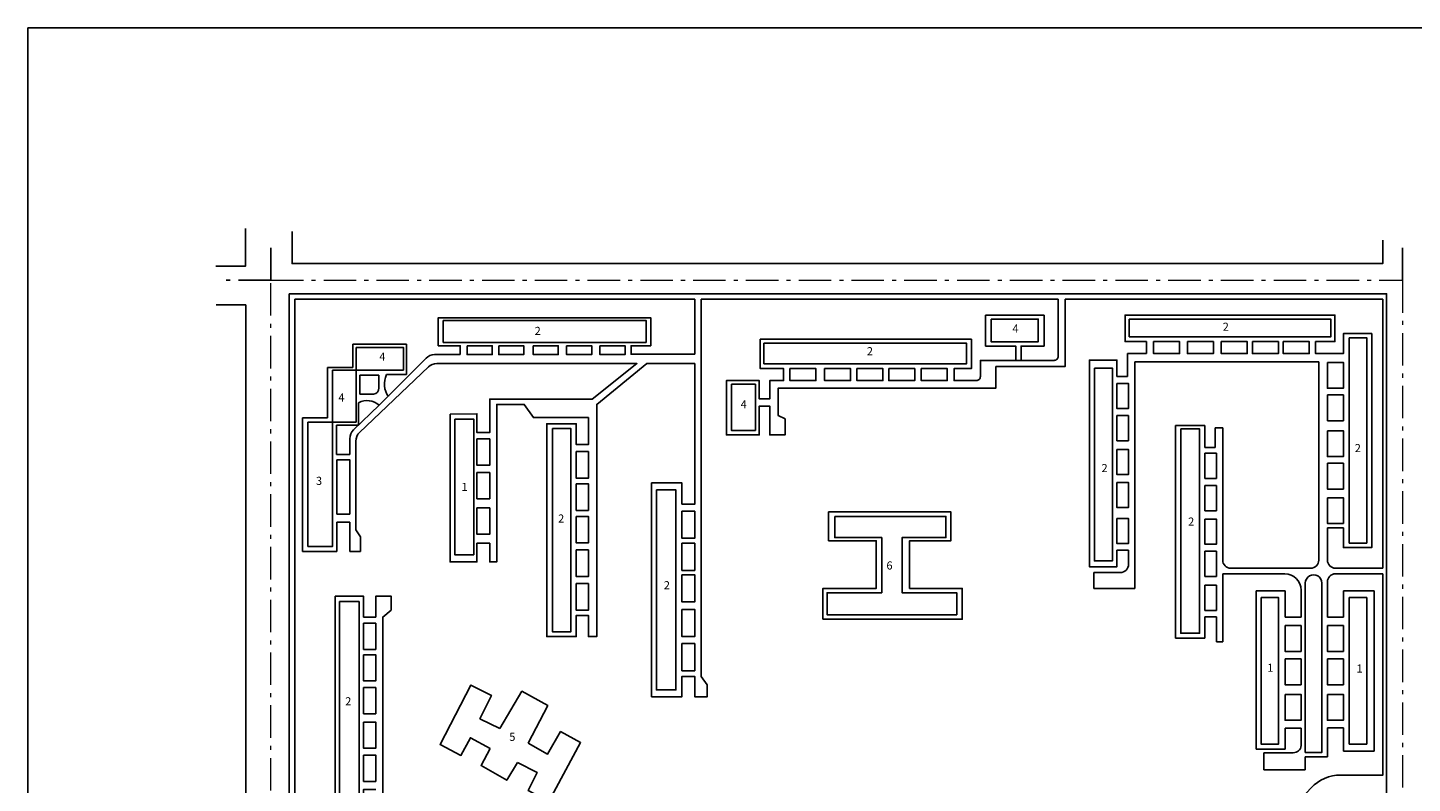
# Model space of a CAD drawing. Units: millimetres. Extents: x -43 to 526, y -92 to 318.
# Drawn here: x -43 to 298, y 132 to 318 of the extents above; entities that cross this region are included whole.
import ezdxf

# ---------------------------------------------------------------- set-up
doc = ezdxf.new("R2010")
doc.units = ezdxf.units.MM
doc.header["$MEASUREMENT"] = 0
doc.linetypes.add('DotDashedLine', pattern=[13, 8, -2, 1, -2])
doc.layers.add('Default', color=7, linetype='Continuous', lineweight=0)
doc.layers.add('КАРК', color=7, linetype='Continuous', lineweight=30)

# ---------------------------------------------------------------- blocks, each defined once
blk = doc.blocks.new('1')
at = {"layer": 'КАРК', "color": 7, "linetype": 'Continuous', "lineweight": 25}
for p, q in [((539.71, 354.6), (-29.29, 354.6)), ((-29.29, 354.6), (-29.29, -55.4))]:
    blk.add_line(p, q, dxfattribs=at)

msp = doc.modelspace()

# ---------------------------------------------------------------- linework, layer by layer
at = {"layer": 'Default', "color": 7, "linetype": 'Continuous', "lineweight": 25}
for p, q in [((10.8, 20.42), (10.8, 250.12)), ((22.91, 251.55), (121.4, 251.55)), ((122.99, 251.55), (210.91, 251.55)), ((212.61, 251.55), (290.88, 251.55)), ((290.88, 251.55), (290.88, 185.25)), ((192.97, 240), (192.97, 247.59)), ((192.97, 247.59), (207.49, 247.59)), ((207.49, 247.59), (207.49, 240)), ((37.14, 234.7), (37.14, 240.49)), ((37.14, 240.49), (50.41, 240.49)), ((50.41, 240.49), (50.41, 232.95)), ((232.68, 241.08), (232.68, 238.12)), ((121.4, 235.67), (109.57, 235.67)), ((232.68, 238.12), (228, 238.12)), ((228, 238.12), (228, 232.51)), ((229.79, 180.24), (229.79, 236.08)), ((229.79, 236.08), (275.09, 236.08)), ((275.09, 236.08), (275.09, 187.25)), ((30.94, 222.29), (30.94, 234.7)), ((30.94, 234.7), (37.14, 234.7)), ((32.18, 234.07), (37.96, 234.07)), ((37.96, 234.07), (37.96, 221.2)), ((38.89, 228.15), (38.89, 232.79)), ((38.89, 232.79), (43.6, 232.79)), ((43.6, 232.79), (43.6, 229.65)), ((50.41, 232.95), (45.48, 232.95)), ((38.6, 226.04), (38.6, 220.53)), ((42.28, 228.15), (38.89, 228.15)), ((277.21, 227.96), (281.17, 227.96)), ((277.21, 221.6), (277.21, 227.96)), ((281.17, 227.96), (281.17, 221.6)), ((24.76, 189.39), (24.76, 222.29)), ((24.76, 222.29), (30.94, 222.29)), ((37.96, 221.2), (32.18, 221.2)), ((38.6, 220.53), (33.12, 220.53)), ((33.12, 220.53), (33.12, 213.23)), ((247.04, 220.43), (239.77, 220.43)), ((239.77, 220.43), (239.77, 168.01)), ((247.04, 214.97), (247.04, 220.43)), ((251.42, 219.83), (249.57, 219.83)), ((249.57, 219.83), (249.57, 214.97)), ((251.42, 187.25), (251.42, 219.83)), ((281.17, 221.6), (277.21, 221.6)), ((249.57, 214.97), (247.04, 214.97)), ((33.12, 213.23), (36.43, 213.23)), ((36.41, 196.63), (33.25, 196.63)), ((33.25, 196.63), (33.25, 189.39)), ((36.41, 189.39), (36.41, 196.63)), ((33.25, 189.39), (24.76, 189.39)), ((39.07, 189.39), (36.41, 189.39)), ((219.71, 184.19), (219.71, 180.24)), ((273.09, 185.25), (253.42, 185.25)), ((251.42, 167.08), (251.42, 183.87)), ((251.42, 183.87), (266.73, 183.87)), ((277.21, 173.16), (277.21, 181.87)), ((279.21, 183.87), (290.88, 183.87)), ((219.71, 180.24), (229.79, 180.24)), ((266.77, 179.66), (259.65, 179.66)), ((259.65, 179.66), (259.65, 140.67)), ((266.77, 173.16), (266.77, 179.66)), ((270.73, 179.87), (270.73, 173.16)), ((288.75, 179.66), (281.17, 179.66)), ((281.17, 179.66), (281.17, 173.16)), ((288.75, 140.16), (288.75, 179.66)), ((247.04, 168.01), (247.04, 173.3)), ((247.04, 173.3), (249.89, 173.3)), ((249.89, 173.3), (249.89, 167.08)), ((270.73, 173.16), (266.77, 173.16)), ((281.17, 173.16), (277.21, 173.16)), ((239.77, 168.01), (247.04, 168.01)), ((249.89, 167.08), (251.42, 167.08)), ((266.77, 140.67), (266.77, 145.85)), ((266.77, 145.85), (270.73, 145.85)), ((270.73, 145.85), (270.73, 141.54)), ((277.21, 138.79), (277.21, 145.93)), ((277.21, 145.93), (281.17, 145.93)), ((281.17, 145.93), (281.17, 140.16)), ((259.65, 140.67), (266.77, 140.67)), ((281.17, 140.16), (288.75, 140.16)), ((261.57, 139.8), (261.57, 135.54)), ((268.78, 139.8), (261.57, 139.8)), ((271.74, 135.54), (271.74, 138.79)), ((271.74, 138.79), (277.21, 138.79)), ((261.57, 135.54), (271.74, 135.54))]:
    msp.add_line(p, q, dxfattribs=at)
at = {"layer": 'Default', "color": 7, "linetype": 'Continuous', "lineweight": 25, "flags": 128}
for points in [[(3.42, 259.64), (10.72, 259.64), (10.72, 268.92)], [(22.22, 268.25), (22.22, 260.3), (290.85, 260.3), (290.85, 266.06)], [(10.8, 250.12), (3.49, 250.12)], [(22.91, 84.45), (22.91, 84.83), (22.91, 251.55)], [(118.22, 201.03), (118.22, 206.25), (110.75, 206.25), (110.75, 153.57), (118.22, 153.57), (118.22, 158.6), (121.4, 158.6), (121.4, 153.57), (124.45, 153.57), (124.45, 156.55), (122.99, 158.6), (122.99, 251.55)], [(121.4, 237.98), (121.4, 251.55)], [(121.4, 237.98), (105.69, 237.98), (105.69, 240.08), (110.57, 240.08), (110.57, 246.95), (58.23, 246.95), (58.23, 240.08), (63.63, 240.08), (63.63, 237.87)], [(232.68, 241.08), (227.36, 241.08), (227.36, 247.62), (279.06, 247.62), (279.06, 241.08), (274.3, 241.08), (274.3, 238.12), (281.17, 238.12), (281.17, 243.06), (288.13, 243.06), (288.13, 190.35), (281.17, 190.35), (281.17, 195.18), (277.21, 195.18)], [(192.97, 240), (200.45, 240), (200.45, 236.47), (201.78, 236.47), (201.78, 240), (207.49, 240)], [(61.11, 223.24), (61.11, 186.79), (67.74, 186.79), (67.74, 191.42), (70.89, 191.42), (70.89, 186.79), (72.61, 186.79), (72.61, 225.61), (79.38, 225.61), (81.65, 222.36), (95.18, 222.36), (95.18, 215.71), (92.22, 215.71), (92.22, 220.84), (84.92, 220.84), (84.92, 168.39), (92.22, 168.39), (92.22, 173.62), (95.18, 173.62), (95.18, 168.39), (97.23, 168.39), (97.23, 225.61), (109.57, 235.67)], [(61.11, 223.24), (67.74, 223.29), (67.74, 218.69), (70.89, 218.69), (70.89, 226.92), (96.16, 226.92), (107.16, 235.67), (105.92, 235.67)], [(118.22, 201.03), (121.4, 201.03), (121.4, 235.67)], [(228, 232.51), (225.37, 232.51), (225.37, 236.55), (218.59, 236.55), (218.59, 185.6), (225.37, 185.6), (225.37, 189.69), (228.22, 189.69)], [(32.18, 221.2), (32.18, 234.07)], [(152.94, 172.67), (187.28, 172.67), (187.28, 180.29), (174.32, 180.29), (174.32, 192.03), (184.48, 192.03), (184.48, 199.12), (154.34, 199.12), (154.34, 192.03), (166.08, 192.03), (166.08, 180.29), (152.94, 180.29), (152.94, 172.67)], [(155.87, 198.02), (155.87, 192.79), (167.45, 192.79), (167.45, 179.22), (153.98, 179.22), (153.98, 173.77), (185.92, 173.77), (185.92, 179.22), (172.45, 179.22), (172.45, 192.79), (183.25, 192.79), (183.25, 198.02), (155.87, 198.02)], [(42.81, 130.77), (39.82, 130.77), (39.82, 126.1), (32.85, 126.1), (32.85, 178.36), (39.82, 178.36), (39.82, 173.23), (42.81, 173.23), (42.81, 178.36), (46.64, 178.36), (46.64, 174.94), (44.53, 173.21), (44.53, 119.9), (39.8, 119.9), (39.8, 86.95)], [(73.42, 145.74), (68.46, 148.16), (71.29, 153.92), (66.24, 156.46), (58.67, 141.79), (63.81, 139.12), (66.15, 143.48), (70.96, 140.87)], [(80.37, 142.18), (85.18, 151.42), (78.83, 154.92), (73.42, 145.74)], [(80.37, 142.18), (85.16, 139.44), (88.33, 145.02), (93.27, 142.28), (85.42, 127.76), (80.32, 130.5), (82.59, 134.89), (77.73, 137.4)], [(77.73, 137.4), (75.08, 132.99), (68.78, 136.62), (70.96, 140.87)]]:
    msp.add_lwpolyline(points, dxfattribs=at)
at = {"layer": 'Default', "color": 7, "linetype": 'DotDashedLine', "lineweight": 25, "flags": 128}
for points in [[(17, 256.2), (17, 264.53)], [(295.68, 256.2), (295.68, 264.53)], [(17, 256.2), (5.9, 256.2)]]:
    msp.add_lwpolyline(points, dxfattribs=at)
at = {"layer": 'Default', "color": 7, "linetype": 'DotDashedLine', "lineweight": 9}
msp.add_lwpolyline([(17, 256.2), (295.68, 256.2), (295.68, 13.48), (17, 13.48)], close=True, dxfattribs=at)
at = {"layer": 'Default', "color": 7, "linetype": 'Continuous', "lineweight": 25}
for points in [[(21.53, 252.87), (291.77, 252.87), (291.77, 18.29), (21.53, 18.29)], [(59.45, 246.3), (109.39, 246.3), (109.39, 240.88), (59.45, 240.88)], [(194.37, 246.65), (206.01, 246.65), (206.01, 241.06), (194.37, 241.06)], [(228.42, 246.6), (278.06, 246.6), (278.06, 242.3), (228.42, 242.3)], [(38.01, 239.66), (49.65, 239.66), (49.65, 234.07), (38.01, 234.07)], [(65.32, 240.08), (71.51, 240.08), (71.51, 237.87), (65.32, 237.87)], [(73.1, 240.08), (79.29, 240.08), (79.29, 237.87), (73.1, 237.87)], [(81.59, 240.08), (87.78, 240.08), (87.78, 237.87), (81.59, 237.87)], [(89.81, 240.08), (96, 240.08), (96, 237.87), (89.81, 237.87)], [(98.04, 240.08), (104.23, 240.08), (104.23, 237.87), (98.04, 237.87)], [(138.41, 240.67), (188.34, 240.67), (188.34, 235.61), (138.41, 235.61)], [(234.4, 241.08), (240.8, 241.08), (240.8, 238.12), (234.4, 238.12)], [(242.73, 241.08), (249.13, 241.08), (249.13, 238.12), (242.73, 238.12)], [(251.06, 241.08), (257.46, 241.08), (257.46, 238.12), (251.06, 238.12)], [(258.74, 241.08), (265.15, 241.08), (265.15, 238.12), (258.74, 238.12)], [(266.35, 241.08), (272.76, 241.08), (272.76, 238.12), (266.35, 238.12)], [(282.61, 242.05), (286.91, 242.05), (286.91, 191.45), (282.61, 191.45)], [(277.21, 235.97), (281.17, 235.97), (281.17, 229.61), (277.21, 229.61)], [(144.83, 234.44), (151.24, 234.44), (151.24, 231.48), (144.83, 231.48)], [(153.36, 234.44), (159.77, 234.44), (159.77, 231.48), (153.36, 231.48)], [(161.33, 234.44), (167.73, 234.44), (167.73, 231.48), (161.33, 231.48)], [(169.18, 234.44), (175.59, 234.44), (175.59, 231.48), (169.18, 231.48)], [(177.17, 234.44), (183.57, 234.44), (183.57, 231.48), (177.17, 231.48)], [(219.82, 234.56), (224.24, 234.56), (224.24, 187.03), (219.82, 187.03)], [(130.41, 230.56), (136.35, 230.56), (136.35, 219.22), (130.41, 219.22)], [(225.37, 230.78), (228.22, 230.78), (228.22, 224.57), (225.37, 224.57)], [(62.27, 222), (66.96, 222), (66.96, 188.55), (62.27, 188.55)], [(225.37, 222.86), (228.22, 222.86), (228.22, 216.66), (225.37, 216.66)], [(32.18, 221.2), (26.1, 221.2), (26.1, 190.63), (32.18, 190.63)], [(86.37, 219.68), (90.86, 219.68), (90.86, 169.56), (86.37, 169.56)], [(241.08, 219.57), (245.74, 219.57), (245.74, 169.22), (241.08, 169.22)], [(277.21, 219.12), (281.17, 219.12), (281.17, 212.76), (277.21, 212.76)], [(67.74, 217.12), (70.89, 217.12), (70.89, 210.63), (67.74, 210.63)], [(33.25, 211.96), (36.43, 211.96), (36.43, 198.6), (33.25, 198.6)], [(92.22, 213.97), (95.18, 213.97), (95.18, 207.42), (92.22, 207.42)], [(225.37, 214.52), (228.22, 214.52), (228.22, 208.31), (225.37, 208.31)], [(247.04, 213.59), (249.89, 213.59), (249.89, 207.38), (247.04, 207.38)], [(67.74, 208.83), (70.89, 208.83), (70.89, 202.35), (67.74, 202.35)], [(277.21, 211.1), (281.17, 211.1), (281.17, 204.75), (277.21, 204.75)], [(92.22, 206.06), (95.18, 206.06), (95.18, 199.51), (92.22, 199.51)], [(225.37, 206.39), (228.22, 206.39), (228.22, 200.18), (225.37, 200.18)], [(247.04, 205.62), (249.89, 205.62), (249.89, 199.41), (247.04, 199.41)], [(111.93, 204.56), (116.73, 204.56), (116.73, 155.27), (111.93, 155.27)], [(277.21, 202.63), (281.17, 202.63), (281.17, 196.28), (277.21, 196.28)], [(67.74, 200.1), (70.89, 200.1), (70.89, 193.61), (67.74, 193.61)], [(92.22, 198.03), (95.18, 198.03), (95.18, 191.48), (92.22, 191.48)], [(118.22, 199.3), (121.4, 199.3), (121.4, 192.62), (118.22, 192.62)], [(225.37, 197.54), (228.22, 197.54), (228.22, 191.34), (225.37, 191.34)], [(247.04, 197.37), (249.89, 197.37), (249.89, 191.15), (247.04, 191.15)], [(118.22, 191.39), (121.4, 191.39), (121.4, 184.7), (118.22, 184.7)], [(92.22, 189.75), (95.18, 189.75), (95.18, 183.2), (92.22, 183.2)], [(247.04, 189.45), (249.89, 189.45), (249.89, 183.24), (247.04, 183.24)], [(92.22, 181.46), (95.18, 181.46), (95.18, 174.91), (92.22, 174.91)], [(118.22, 183.64), (121.4, 183.64), (121.4, 176.95), (118.22, 176.95)], [(247.04, 181.06), (249.89, 181.06), (249.89, 174.85), (247.04, 174.85)], [(260.86, 178.02), (265.17, 178.02), (265.17, 141.92), (260.86, 141.92)], [(282.61, 178.02), (286.91, 178.02), (286.91, 141.92), (282.61, 141.92)], [(33.9, 177.01), (38.7, 177.01), (38.7, 127.51), (33.9, 127.51)], [(118.22, 175.08), (121.4, 175.08), (121.4, 168.39), (118.22, 168.39)], [(39.82, 171.71), (42.81, 171.71), (42.81, 165.24), (39.82, 165.24)], [(266.77, 171.1), (270.73, 171.1), (270.73, 164.75), (266.77, 164.75)], [(277.21, 171.1), (281.17, 171.1), (281.17, 164.75), (277.21, 164.75)], [(39.82, 163.94), (42.81, 163.94), (42.81, 157.47), (39.82, 157.47)], [(118.22, 166.67), (121.4, 166.67), (121.4, 159.99), (118.22, 159.99)], [(266.77, 162.91), (270.73, 162.91), (270.73, 156.55), (266.77, 156.55)], [(277.21, 162.91), (281.17, 162.91), (281.17, 156.55), (277.21, 156.55)], [(39.82, 155.85), (42.81, 155.85), (42.81, 149.38), (39.82, 149.38)], [(266.77, 154.16), (270.73, 154.16), (270.73, 147.8), (266.77, 147.8)], [(277.21, 154.16), (281.17, 154.16), (281.17, 147.8), (277.21, 147.8)], [(39.82, 147.36), (42.81, 147.36), (42.81, 140.88), (39.82, 140.88)], [(39.82, 139.19), (42.81, 139.19), (42.81, 132.71), (39.82, 132.71)]]:
    msp.add_lwpolyline(points, close=True, dxfattribs=at)
at = {"layer": 'Default', "color": 7, "linetype": 'Continuous', "lineweight": 25, "flags": 128}
for points in [[(212.61, 251.55), (212.61, 234.93), (195.57, 234.93), (195.57, 229.64), (141.95, 229.64), (141.95, 222.84), (143.63, 222.05), (143.63, 218.08), (139.88, 218.08), (139.88, 225.2), (137.29, 225.2), (137.29, 218.08), (129.18, 218.08), (129.18, 231.48), (137.29, 231.48), (137.29, 226.95), (139.88, 226.95), (139.88, 231.48), (143.28, 231.48), (143.28, 234.44), (137.5, 234.44), (137.5, 241.66), (189.52, 241.66), (189.52, 234.44), (185.27, 234.44), (185.27, 231.48), (190.74, 231.48, 0.414214), (191.74, 232.48), (191.74, 236.47), (200.45, 236.47)], [(201.78, 236.47), (209.91, 236.47, 0.414214), (210.91, 237.47), (210.91, 251.55)], [(63.63, 237.87), (57.32, 237.87, 0.199841), (55.2, 236.98), (45.89, 227.61), (43.64, 225.42), (37.34, 219.31, 0.202743), (36.43, 217.16), (36.43, 213.23)], [(39.07, 189.39), (39.07, 193), (37.9, 194.69), (37.9, 216.55, -0.20532), (38.84, 218.73), (55.77, 234.85, -0.192521), (57.84, 235.67), (105.92, 235.67)], [(277.21, 195.18), (277.21, 187.25, 0.414214), (279.21, 185.25), (290.88, 185.25)], [(228.22, 189.69), (228.22, 186.19, -0.414214), (226.22, 184.19), (219.71, 184.19)], [(290.88, 183.87), (290.88, 134.29), (280.5, 134.29, 0.207516), (273.2, 131.13), (261.61, 118.75), (244.6, 100.58), (222.9, 77.4)]]:
    msp.add_lwpolyline(points, format="xyb", dxfattribs=at)
at = {"layer": 'Default', "color": 7, "linetype": 'Continuous', "lineweight": 25}
msp.add_lwpolyline([(271.76, 181.57), (271.76, 139.85), (275.84, 139.85), (275.84, 181.57)], dxfattribs=at)
for centre, radius, start, end in [((50.32, 230.64), 5.37, 154.485, 215.4724), ((42.03, 229.7), 1.57, 279.2436, 358.3616), ((40.67, 222.05), 4.49, 48.6502, 117.3798), ((253.42, 187.25), 2, 180, 270), ((273.09, 187.25), 2, 270, 0), ((266.73, 179.87), 4, 0, 90), ((279.21, 181.87), 2, 90, 180), ((268.87, 141.67), 1.87, 267.3737, 356.1792)]:
    msp.add_arc(centre, radius, start, end, dxfattribs=at)
msp.add_ellipse((273.8, 181.57), major_axis=(0, 2.04), ratio=0.998447, start_param=4.712389, end_param=7.853982, dxfattribs=at)

# ---------------------------------------------------------------- block references
at = {"layer": 'Default', "color": 1, "linetype": 'Continuous', "lineweight": 20}
msp.add_blockref('1', (-13.62, -36.17), dxfattribs=at)

# ---------------------------------------------------------------- texts
at = {"color": 7, "linetype": 'Continuous', "lineweight": 25, "char_height": 2, "width": 115.2247, "attachment_point": 1}
for s, insert in [('{\\Fromsukr|c204;2}', (251.42, 245.75)), ('{\\Fromsukr|c204;2}', (81.95, 244.72)), ('{\\Fromsukr|c204;4}', (199.63, 245.31)), ('{\\Fromsukr|c204;2}', (163.77, 239.72)), ('{\\Fromsukr|c204;4}', (43.7, 238.4)), ('{\\Fromsukr|c204;4}', (33.61, 228.32)), ('{\\Fromsukr|c204;4}', (132.69, 226.65)), ('{\\Fromsukr|c204;2}', (283.94, 215.85)), ('{\\Fromsukr|c204;2}', (221.56, 210.93)), ('{\\Fromsukr|c204;3}', (28.09, 207.78)), ('{\\Fromsukr|c204;1}', (63.93, 206.28)), ('{\\Fromsukr|c204;2}', (87.73, 198.5)), ('{\\Fromsukr|c204;2}', (242.9, 197.74)), ('{\\Fromsukr|c204;6}', (168.6, 186.93)), ('{\\Fromsukr|c204;2}', (113.76, 182.07)), ('{\\Fromsukr|c204;1}', (262.4, 161.73)), ('{\\Fromsukr|c204;1}', (284.37, 161.53)), ('{\\Fromsukr|c204;2}', (35.28, 153.47)), ('{\\Fromsukr|c204;5}', (75.71, 144.7))]:
    msp.add_mtext(s, dxfattribs=dict(at, insert=insert))

doc.saveas('drawing.dxf')
